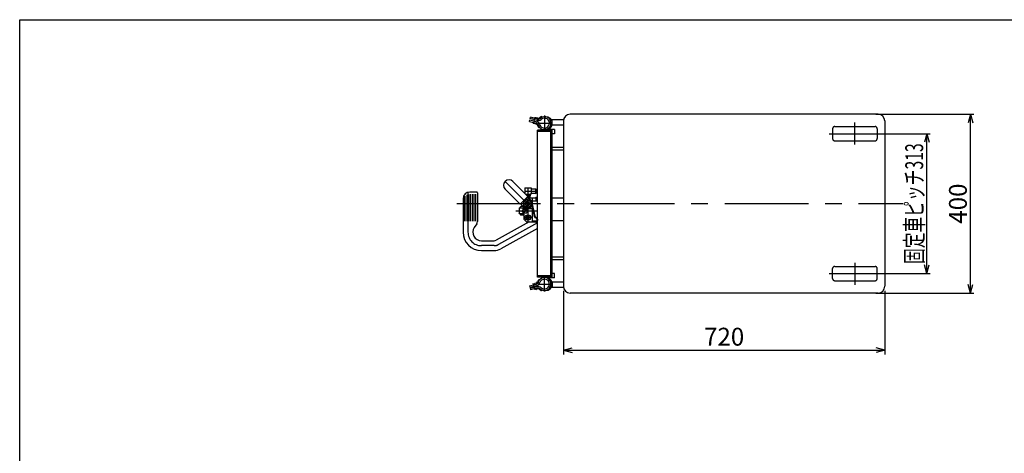
# Model space of a CAD drawing. Extents: x 23 to 355, y 10 to 247.
# Drawn here: x 23 to 243, y 150 to 247 of the extents above; entities that cross this region are included whole.
import ezdxf
from ezdxf.enums import TextEntityAlignment as Align

# ---------------------------------------------------------------- set-up
doc = ezdxf.new("R2010")
doc.units = 0
doc.header["$LTSCALE"] = 15
doc.linetypes.add('CENTER', pattern=[2, 1.25, -0.25, 0.25, -0.25])
doc.linetypes.add('DASHED', pattern=[0.75, 0.5, -0.25])
doc.layers.add('CSLAYER1', color=7, linetype='CONTINUOUS')
doc.styles.add('EASYDRAW_FONT', font='monotxt', dxfattribs={"height": 1, "bigfont": 'bigfont'})
doc.dimstyles.get("Standard").update_dxf_attribs({"dimtxt": 2.5, "dimasz": 2.5, "dimexe": 1.25, "dimexo": 0.625, "dimtad": 1, "dimcen": 2.5, "dimazin": 3, "dimtfac": 1, "dimtmove": 0, "dimatfit": 3})

# ---------------------------------------------------------------- blocks, each defined once
blk = doc.blocks.new('*D0000')
at = {"layer": 'CSLAYER1', "color": 5, "linetype": 'CONTINUOUS'}
for p, q in [((214.369581, 225.45381), (236.369581, 225.45381)), ((235.569581, 225.45381), (235.051943, 223.521958)), ((235.569581, 185.45381), (235.569581, 225.45381)), ((235.569581, 225.45381), (236.087219, 223.521958)), ((214.369581, 185.45381), (236.369581, 185.45381)), ((235.569581, 185.45381), (235.051943, 187.385662)), ((235.569581, 185.45381), (236.087219, 187.385662))]:
    blk.add_line(p, q, dxfattribs=at)
at = {"layer": 'CSLAYER1', "color": 3, "style": 'EASYDRAW_FONT', "width": 8.4375}
blk.add_text('400', height=4, rotation=90, dxfattribs=at).set_placement((234.769556, 200.953833), (234.769556, 209.953833), align=Align.FIT)
blk = doc.blocks.new('*D0001')
at = {"layer": 'CSLAYER1', "color": 5, "linetype": 'CONTINUOUS'}
for p, q in [((214.227605, 221.10381), (226.583936, 221.10381)), ((225.783936, 221.10381), (225.266298, 219.171958)), ((225.783936, 189.80381), (225.783936, 221.10381)), ((225.783936, 221.10381), (226.301575, 219.171958)), ((214.227605, 189.80381), (226.583936, 189.80381)), ((225.783936, 189.80381), (225.266298, 191.735662)), ((225.783936, 189.80381), (226.301575, 191.735662))]:
    blk.add_line(p, q, dxfattribs=at)
at = {"layer": 'CSLAYER1', "color": 3, "style": 'EASYDRAW_FONT', "width": 7.788462}
blk.add_text('固定車ピッチ313', height=4, rotation=90, dxfattribs=at).set_placement((224.983936, 191.953833), (224.983936, 218.953833), align=Align.FIT)
blk = doc.blocks.new('*D0008')
at = {"layer": 'CSLAYER1', "color": 5, "linetype": 'CONTINUOUS'}
for p, q in [((144.398041, 185.95381), (144.398041, 171.678339)), ((216.398041, 185.95381), (216.398041, 171.678339)), ((144.398041, 172.678339), (146.329893, 173.195977)), ((144.398041, 172.678339), (216.398041, 172.678339)), ((144.398041, 172.678339), (146.329893, 172.160701)), ((216.398041, 172.678339), (214.46619, 173.195977)), ((216.398041, 172.678339), (214.46619, 172.160701))]:
    blk.add_line(p, q, dxfattribs=at)
at = {"layer": 'CSLAYER1', "color": 3, "style": 'EASYDRAW_FONT', "width": 8.4375}
blk.add_text('720', height=4, dxfattribs=at).set_placement((175.89801, 173.678333), (184.89801, 173.678333), align=Align.FIT)
blk = doc.blocks.new('BLKF0010')
at = {"layer": 'CSLAYER1', "color": 3, "linetype": 'CONTINUOUS'}
for p, q in [((136.30772, 206.435305), (135.45772, 205.944558)), ((135.45772, 205.944558), (135.45772, 204.963062)), ((137.15772, 205.944558), (136.30772, 206.435305)), ((137.15772, 204.963062), (137.15772, 205.944558)), ((135.45772, 204.963062), (136.30772, 204.472314)), ((136.30772, 204.472314), (137.15772, 204.963062))]:
    blk.add_line(p, q, dxfattribs=at)
for radius in [0.825, 0.5]:
    blk.add_circle((136.30772, 205.45381), radius, dxfattribs=at)
at = {"layer": 'CSLAYER1', "color": 3}
blk.add_point((136.30772, 205.45381), dxfattribs=at)

msp = doc.modelspace()

# ---------------------------------------------------------------- linework, layer by layer
at = {"layer": 'CSLAYER1', "color": 7, "linetype": 'CONTINUOUS'}
for p, q in [((22.593137, 246.606618), (354.593137, 246.606618)), ((22.593137, 9.606618), (22.593137, 246.606618))]:
    msp.add_line(p, q, dxfattribs=at)
at = {"layer": 'CSLAYER1', "color": 7, "linetype": 'CENTER'}
for p, q in [((140.159813, 225.15381), (140.159813, 221.92381)), ((138.026393, 224.764664), (137.640855, 223.325818)), ((138.709813, 223.45381), (141.897661, 223.45381)), ((209.697661, 218.67881), (209.697661, 223.593652)), ((203.95777, 221.10381), (215.035685, 221.10381)), ((131.322617, 210.438913), (136.30772, 205.45381)), ((123.012775, 208.05381), (123.012775, 199.05381)), ((135.75772, 208.25381), (138.45772, 208.25381)), ((136.45772, 208.95381), (136.45772, 201.55381)), ((120.523455, 205.45381), (220.397957, 205.45381)), ((136.30772, 205.45381), (135.64227, 203.462033)), ((136.30772, 206.27881), (136.30772, 204.62881)), ((133.749143, 203.85381), (138.60772, 203.85381)), ((138.60772, 201.133666), (129.850284, 196.302602)), ((137.25772, 202.35381), (135.65772, 202.35381)), ((128.884225, 196.05381), (126.012775, 196.05381)), ((209.697661, 192.22881), (209.697661, 187.313968)), ((203.95777, 189.80381), (215.035685, 189.80381)), ((138.026393, 186.142956), (137.640855, 187.581802)), ((140.159813, 185.75381), (140.159813, 188.98381)), ((138.709813, 187.45381), (141.897661, 187.45381))]:
    msp.add_line(p, q, dxfattribs=at)
at = {"layer": 'CSLAYER1', "color": 3, "linetype": 'CONTINUOUS'}
for p, q in [((214.898041, 225.45381), (145.898041, 225.45381)), ((136.802317, 223.866869), (136.885139, 224.175965)), ((136.802317, 223.866869), (138.349151, 223.452396)), ((136.885139, 224.175965), (138.438615, 223.759712)), ((136.962784, 224.465743), (137.045606, 224.774839)), ((138.51626, 224.04949), (136.962784, 224.465743)), ((138.592441, 224.360366), (137.045606, 224.774839)), ((138.290331, 223.261101), (137.955879, 223.350717)), ((138.644204, 224.553551), (138.302697, 224.645058)), ((140.159813, 224.90381), (140.445674, 224.90381)), ((144.398041, 224.20381), (141.688628, 224.20381)), ((144.398041, 223.00381), (141.826066, 223.00381)), ((141.897661, 223.00381), (141.897661, 224.20381)), ((144.398041, 223.95381), (144.398041, 186.95381)), ((216.398041, 223.95381), (216.398041, 186.95381)), ((141.897661, 221.92381), (138.60772, 221.92381)), ((138.60772, 188.98381), (138.60772, 221.92381)), ((141.897661, 221.60381), (138.60772, 221.60381)), ((140.447661, 222.00381), (140.159813, 222.00381)), ((142.397661, 222.05381), (140.833409, 222.05381)), ((141.60772, 189.30381), (141.60772, 221.60381)), ((141.897661, 188.98381), (141.897661, 221.92381)), ((142.397661, 221.05381), (141.897661, 221.05381)), ((142.397661, 222.05381), (142.397661, 221.05381)), ((144.398041, 218.00381), (141.897661, 218.00381)), ((144.398041, 217.40381), (141.897661, 217.40381)), ((133.090384, 210.438913), (136.449141, 207.080156)), ((122.732995, 207.390933), (122.732995, 201.55381)), ((123.132995, 207.527487), (123.132995, 201.55381)), ((124.932995, 208.05381), (123.412775, 208.05381)), ((123.532995, 207.55381), (123.532995, 201.55381)), ((123.932995, 207.55381), (123.932995, 201.55381)), ((124.332995, 207.55381), (124.332995, 201.55381)), ((124.732995, 207.55381), (124.732995, 201.55381)), ((125.132995, 207.85381), (125.132995, 201.477918)), ((131.322617, 208.671146), (134.681374, 205.312389)), ((135.75772, 208.95381), (137.15772, 208.95381)), ((135.75772, 208.95381), (135.75772, 207.771577)), ((135.95772, 207.55381), (136.95772, 207.55381)), ((135.975487, 207.55381), (136.95772, 207.55381)), ((136.125487, 207.40381), (136.55772, 207.40381)), ((136.60772, 207.366622), (136.55772, 207.40381)), ((136.60772, 207.366622), (136.60772, 206.75381)), ((137.15772, 207.55381), (136.95772, 207.55381)), ((136.95772, 207.55381), (136.95772, 207.20381)), ((137.15772, 208.95381), (137.15772, 207.55381)), ((137.15772, 208.75381), (138.15772, 208.75381)), ((138.15772, 207.75381), (137.15772, 207.75381)), ((138.15772, 208.75381), (138.45772, 208.60381)), ((138.15772, 208.75381), (138.15772, 207.75381)), ((138.15772, 207.75381), (138.45772, 207.90381)), ((138.45772, 208.60381), (138.45772, 207.90381)), ((121.912775, 206.55381), (121.912775, 199.05381)), ((122.118766, 206.812454), (122.118766, 201.55381)), ((122.332995, 207.094999), (122.332995, 201.55381)), ((134.681374, 205.312389), (136.449141, 207.080156)), ((134.78744, 205.418455), (135.529902, 204.675992)), ((136.275487, 207.25381), (136.80772, 207.25381)), ((136.343075, 206.97409), (137.085537, 206.231627)), ((136.563354, 206.75381), (138.20772, 206.75381)), ((136.80772, 207.25381), (136.88772, 207.17381)), ((136.85772, 207.20381), (136.95772, 207.20381)), ((136.88772, 207.17381), (136.88772, 206.75381)), ((136.92602, 206.75381), (136.944362, 207.20381)), ((137.403634, 205.359093), (138.002677, 202.634894)), ((137.40772, 206.75381), (137.40772, 205.45381)), ((137.40772, 206.10381), (138.55772, 206.10381)), ((138.20772, 206.90381), (138.20772, 206.10381)), ((138.20772, 206.90381), (138.60772, 206.90381)), ((144.398041, 206.65381), (141.897661, 206.65381)), ((134.50772, 204.49381), (134.45972, 204.410672)), ((134.45972, 204.410672), (134.45972, 203.296948)), ((134.50772, 203.21381), (134.45972, 203.296947)), ((134.50772, 204.49381), (135.30772, 204.49381)), ((134.50772, 203.21381), (135.30772, 203.21381)), ((134.67772, 204.60381), (134.67772, 204.49381)), ((134.67772, 203.21381), (134.67772, 203.10381)), ((134.79772, 204.70381), (134.77772, 204.70381)), ((134.79772, 203.00381), (134.77772, 203.00381)), ((134.79772, 204.70381), (134.86772, 204.83381)), ((134.79772, 203.00381), (134.86772, 202.87381)), ((135.372085, 204.83381), (134.86772, 204.83381)), ((135.358166, 204.189552), (135.190219, 203.686866)), ((135.190219, 203.686866), (135.23443, 203.598292)), ((135.23443, 203.598292), (136.05011, 203.325774)), ((135.30772, 204.62381), (135.30772, 204.038561)), ((135.30772, 204.62381), (135.50772, 204.62381)), ((135.30772, 203.573805), (135.30772, 203.08381)), ((135.30772, 203.08381), (135.50772, 203.08381)), ((136.306631, 203.872671), (135.358166, 204.189552)), ((135.445253, 204.371323), (136.298872, 204.086131)), ((135.492785, 204.513593), (136.346404, 204.2284)), ((135.50772, 204.698827), (135.50772, 204.508604)), ((135.50772, 204.350454), (135.50772, 204.139587)), ((135.50772, 203.506986), (135.50772, 201.95381)), ((135.687825, 204.545113), (135.547859, 204.126176)), ((136.05011, 203.325774), (136.138684, 203.369985)), ((136.256904, 204.354984), (136.116938, 203.936048)), ((136.306631, 203.872671), (136.138684, 203.369985)), ((136.45772, 204.35381), (137.40772, 204.35381)), ((137.322548, 205.029402), (137.856177, 202.602679)), ((137.40772, 204.642078), (137.40772, 201.35381)), ((124.969915, 200.930594), (124.422626, 200.093725)), ((136.729488, 201.35381), (129.318951, 197.265766)), ((135.50772, 202.87381), (134.86772, 202.87381)), ((135.50772, 201.95381), (136.10772, 201.35381)), ((136.10772, 201.35381), (138.20772, 201.35381)), ((136.45772, 202.70022), (136.15772, 202.527015)), ((136.15772, 202.527015), (136.15772, 202.180605)), ((136.15772, 202.180605), (136.45772, 202.0074)), ((136.75772, 202.527015), (136.45772, 202.70022)), ((136.45772, 202.0074), (136.75772, 202.180605)), ((136.75772, 202.180605), (136.75772, 202.527015)), ((137.40772, 201.60381), (138.55772, 201.60381)), ((138.00945, 202.382983), (138.347859, 202.166576)), ((138.090261, 202.509353), (138.42867, 202.292946)), ((138.20772, 201.60381), (138.20772, 201.20381)), ((138.20772, 201.20381), (138.60772, 201.20381)), ((138.439904, 201.989016), (138.427006, 201.704778)), ((138.576852, 201.697978), (138.427006, 201.704778)), ((138.58975, 201.982216), (138.576852, 201.697978)), ((141.897661, 201.65381), (144.398041, 201.65381)), ((138.60772, 199.877391), (130.381616, 195.339437)), ((126.012775, 197.15381), (128.884225, 197.15381)), ((126.012775, 194.95381), (128.884225, 194.95381)), ((144.398041, 193.50381), (141.897661, 193.50381)), ((144.398041, 192.90381), (141.897661, 192.90381)), ((142.397661, 189.85381), (141.897661, 189.85381)), ((142.397661, 188.85381), (142.397661, 189.85381)), ((138.290331, 187.646519), (137.955879, 187.556903)), ((141.897661, 189.30381), (138.60772, 189.30381)), ((141.897661, 188.98381), (138.60772, 188.98381)), ((140.447661, 188.90381), (140.159813, 188.90381)), ((142.397661, 188.85381), (140.825152, 188.85381)), ((144.398041, 187.90381), (141.826066, 187.90381)), ((141.897661, 187.90381), (141.897661, 186.70381)), ((136.802317, 187.040751), (138.349151, 187.455224)), ((136.802317, 187.040751), (136.885139, 186.731655)), ((136.885139, 186.731655), (138.438615, 187.147908)), ((138.51626, 186.85813), (136.962784, 186.441877)), ((136.962784, 186.441877), (137.045606, 186.132781)), ((138.592441, 186.547254), (137.045606, 186.132781)), ((138.644204, 186.354069), (138.302697, 186.262562)), ((140.159813, 186.00381), (140.445674, 186.00381)), ((144.398041, 186.70381), (141.688628, 186.70381)), ((214.898041, 185.45381), (145.898041, 185.45381))]:
    msp.add_line(p, q, dxfattribs=at)
at = {"layer": 'CSLAYER1', "color": 3, "linetype": 'DASHED'}
for p, q in [((204.697661, 222.20381), (204.697661, 221.10381)), ((204.697661, 221.10381), (204.697661, 220.00381)), ((205.197661, 222.70381), (206.515897, 222.70381)), ((206.515897, 222.70381), (209.029486, 222.70381)), ((209.029486, 222.70381), (211.261703, 222.70381)), ((211.261703, 222.70381), (213.493919, 222.70381)), ((213.493919, 222.70381), (214.197661, 222.70381)), ((214.697661, 222.20381), (214.697661, 220.569441)), ((214.697661, 220.569441), (214.697661, 220.00381)), ((205.197661, 219.50381), (205.971912, 219.50381)), ((205.971912, 219.50381), (208.129096, 219.50381)), ((208.129096, 219.50381), (210.623926, 219.50381)), ((210.623926, 219.50381), (212.931176, 219.50381)), ((212.931176, 219.50381), (214.197661, 219.50381)), ((204.697661, 189.80381), (204.697661, 190.90381)), ((204.697661, 188.70381), (204.697661, 189.80381)), ((205.197661, 191.40381), (208.129096, 191.40381)), ((208.129096, 191.40381), (210.623926, 191.40381)), ((210.623926, 191.40381), (212.931176, 191.40381)), ((212.931176, 191.40381), (214.197661, 191.40381)), ((214.697661, 190.338178), (214.697661, 190.90381)), ((214.697661, 188.70381), (214.697661, 190.338178)), ((205.197661, 188.20381), (206.515897, 188.20381)), ((206.515897, 188.20381), (209.029486, 188.20381)), ((209.029486, 188.20381), (211.261703, 188.20381)), ((211.261703, 188.20381), (213.493919, 188.20381)), ((213.493919, 188.20381), (214.197661, 188.20381))]:
    msp.add_line(p, q, dxfattribs=at)
at = {"layer": 'CSLAYER1', "color": 3, "linetype": 'CONTINUOUS'}
msp.add_circle((136.45772, 202.35381), 0.6, dxfattribs=at)
for centre, radius, start, end in [((145.898041, 223.95381), 1.5, 90, 180), ((214.898041, 223.95381), 1.5, 0, 90), ((138.020584, 223.592199), 0.25, 176.536959, 255), ((138.237992, 224.403576), 0.25, 75, 153.463041), ((138.193859, 222.87284), 0.4, 16.463227, 75), ((138.193859, 222.87284), 0.6, 16.463227, 75), ((138.192737, 222.842083), 0.95, 17.274803, 75), ((138.762138, 224.96712), 0.95, 255, 312.725197), ((140.159813, 223.45381), 1.65, 196.463227, 210.315319), ((138.747732, 224.939921), 0.6, 255, 313.536773), ((138.747732, 224.939921), 0.4, 255, 313.536773), ((140.159813, 223.45381), 1.45, -163.536773, 133.536773), ((140.159813, 223.45381), 1.65, 119.684681, 133.536773), ((140.159813, 223.45381), 1.11, -162.725197, 132.725197), ((139.466496, 224.670079), 0.25, 36.247108, 119.684681), ((140.447661, 223.45381), 1.45, -90, 90), ((138.951248, 222.747148), 0.25, 210.315319, 293.752892), ((132.2065, 209.555029), 1.25, 45, 225), ((123.412775, 206.55381), 1.5, 90, 180), ((124.932995, 207.85381), 0.2, 0, 90), ((136.30772, 205.45381), 1.1, 225, 360), ((136.30772, 205.45381), 1.1, 0, 45), ((134.77772, 204.60381), 0.1, 90, 180), ((134.77772, 203.10381), 0.1, 180, 270), ((135.26147, 204.58881), 0.46375, 150.887512, 191.820802), ((135.26147, 203.11881), 0.46375, 168.179168, 209.112488), ((135.469019, 204.442458), 0.075, 71.525601, 251.525601), ((136.322638, 204.157266), 0.075, -108.474399, 71.525601), ((124.132995, 201.477918), 1, 326.816386, 360), ((138.19801, 202.677847), 0.35, 192.401784, 237.401784), ((138.19801, 202.677847), 0.2, 192.401784, 237.401784), ((138.24011, 201.998082), 0.2, -2.598216, 57.401784), ((138.24011, 201.998082), 0.35, -2.598216, 57.401784), ((126.012775, 199.05381), 4.1, 180, 270), ((126.012775, 199.05381), 1.9, 146.816386, 270), ((128.884225, 198.05381), 0.9, 270, 298.883451), ((128.884225, 198.05381), 3.1, 270, 298.883451), ((138.020584, 187.315421), 0.25, 105, 183.463041), ((138.193859, 188.03478), 0.4, 285, 343.536773), ((138.193859, 188.03478), 0.6, 285, 343.536773), ((138.192737, 188.065537), 0.95, 285, 342.725197), ((140.159813, 187.45381), 1.65, 149.684681, 163.536773), ((138.951248, 188.160472), 0.25, 66.247108, 149.684681), ((140.159813, 187.45381), 1.45, -133.536773, 163.536773), ((140.159813, 187.45381), 1.11, -132.725197, 162.725197), ((140.447661, 187.45381), 1.45, -90, 90), ((138.237992, 186.504044), 0.25, 206.536959, 285), ((138.762138, 185.9405), 0.95, 47.274803, 105), ((138.747732, 185.967698), 0.6, 46.463227, 105), ((138.747732, 185.967698), 0.4, 46.463227, 105), ((140.159813, 187.45381), 1.65, 226.463227, 240.315319), ((139.466496, 186.23754), 0.25, 240.315319, 323.752892), ((145.898041, 186.95381), 1.5, 180, 270), ((214.898041, 186.95381), 1.5, 270, 360)]:
    msp.add_arc(centre, radius, start, end, dxfattribs=at)
at = {"layer": 'CSLAYER1', "color": 3, "linetype": 'DASHED'}
for centre, start, end in [((205.197661, 222.20381), 90, 180), ((214.197661, 222.20381), 0, 90), ((205.197661, 220.00381), 180, 270), ((214.197661, 220.00381), 270, 360), ((205.197661, 190.90381), 90, 180), ((214.197661, 190.90381), 0, 90), ((205.197661, 188.70381), 180, 270), ((214.197661, 188.70381), 270, 360)]:
    msp.add_arc(centre, 0.5, start, end, dxfattribs=at)
at = {"layer": 'CSLAYER1', "color": 7, "linetype": 'CENTER'}
for centre, radius, start, end in [((126.012775, 199.05381), 3, 180, 270), ((128.884225, 198.05381), 2, 270, 298.883451)]:
    msp.add_arc(centre, radius, start, end, dxfattribs=at)

# ---------------------------------------------------------------- block references
at = {"layer": 'CSLAYER1'}
msp.add_blockref('BLKF0010', (0, 0), dxfattribs=at)

# ---------------------------------------------------------------- dimensions: what is measured, and where the dimension line sits
at = {"layer": 'CSLAYER1', "color": 3}
for p1, p2, distance, picture, middle in [((213.369581, 185.45381), (213.369581, 225.45381), -22.2, '*D0000', (234.769556, 205.453833)), ((213.227605, 189.80381), (213.227605, 221.10381), -12.556331, '*D0001', (224.983936, 205.453833)), ((144.398041, 186.95381), (216.398041, 186.95381), -14.275471, '*D0008', (180.39801, 173.678333))]:
    dim = msp.add_aligned_dim(p1=p1, p2=p2, distance=distance, dimstyle='Standard', dxfattribs=at)
    dim.commit()
    dim.dimension.update_dxf_attribs({"geometry": picture, "text_midpoint": middle})

doc.saveas('drawing.dxf')
